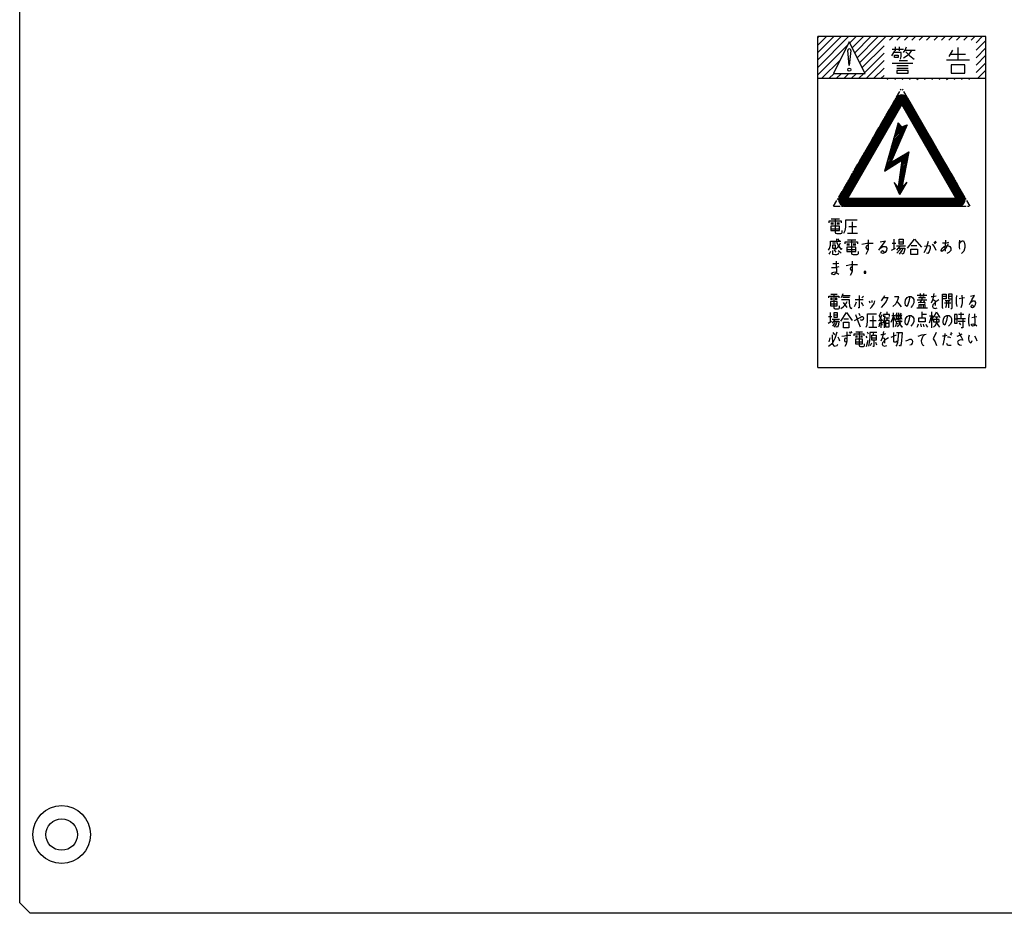
# Model space of a CAD drawing. Extents: x 11381 to 15091, y -39506 to -37778.
# Drawn here: x 13944 to 14131, y -38277 to -38107 of the extents above; entities that cross this region are included whole.
import ezdxf

# ---------------------------------------------------------------- set-up
doc = ezdxf.new("R2010")
doc.units = 0
doc.header["$MEASUREMENT"] = 0
doc.linetypes.add('DOT_CENTER', pattern=[2, 1.25, -0.25, 0.25, -0.25])
doc.layers.get('0').update_dxf_attribs({"linetype": 'CONTINUOUS'})
doc.layers.add('1', color=7, linetype='CONTINUOUS')
doc.layers.add('2', color=7, linetype='CONTINUOUS')
pattern_1 = [(45, (12788.72611, -11064.14994), (-0.1414213562, 0.1414213562), [])]

msp = doc.modelspace()

# ---------------------------------------------------------------- hatches: boundary and pattern name
at = {"linetype": 'CONTINUOUS'}
h = msp.add_hatch(dxfattribs=at)
h.set_pattern_fill('USER', color=4, angle=45, pattern_type=0)
h.set_pattern_definition([(45, (12788.7261, -11064.1499), (-0.70710678, 0.70710678), [])])
h.paths.add_polyline_path([(14095.94, -38110.3), (14095.94, -38118.3), (14127.94, -38118.3), (14127.94, -38110.3)])
edge = h.paths.add_edge_path(flags=16)
edge.add_line((14108.54, -38118.5), (14126.06, -38118.5))
edge.add_line((14126.06, -38118.5), (14126.06, -38111))
edge.add_line((14126.06, -38111), (14108.54, -38111))
edge.add_line((14108.54, -38111), (14108.54, -38118.5))
edge.add_line((14101.93, -38111.28), (14098.94, -38117.3))
edge.add_line((14098.94, -38117.3), (14104.94, -38117.3))
edge.add_line((14104.94, -38117.3), (14101.93, -38111.28))
h = msp.add_hatch(dxfattribs=at)
h.set_pattern_fill('USER', color=2, scale=0.2, angle=45, pattern_type=0)
h.set_pattern_definition(pattern_1)
edge = h.paths.add_edge_path()
edge.add_line((14123.82, -38140.66), (14113.07, -38122.05))
edge.add_arc((14111.94, -38122.7), 1.3, 30, 150)
edge.add_line((14110.82, -38122.05), (14100.07, -38140.66))
edge.add_arc((14101.19, -38141.31), 1.3, 150, -90)
edge.add_line((14101.19, -38142.61), (14122.69, -38142.61))
edge.add_arc((14122.69, -38141.31), 1.3, -90, 30)
h.paths.add_polyline_path([(14111.94, -38123.22), (14101.64, -38141.05), (14122.24, -38141.05)], flags=16)
h = msp.add_hatch(dxfattribs=at)
h.set_pattern_fill('USER', color=2, scale=0.2, angle=45, pattern_type=0)
h.set_pattern_definition(pattern_1)
edge = h.paths.add_edge_path()
edge.add_line((14111.21, -38126.73), (14111.94, -38127.48))
edge.add_line((14111.94, -38127.48), (14112.92, -38127.12))
edge.add_line((14112.92, -38127.12), (14109.87, -38134.27))
edge.add_line((14109.87, -38134.27), (14113.26, -38132.23))
edge.add_line((14113.26, -38132.23), (14111.94, -38139.07))
edge.add_line((14111.94, -38139.07), (14112.89, -38138.01))
edge.add_line((14112.89, -38138.01), (14111.52, -38140.39))
edge.add_line((14110.47, -38138.08), (14111.52, -38140.39))
edge.add_line((14111.26, -38138.97), (14110.47, -38138.08))
edge.add_line((14111.94, -38133.82), (14111.26, -38138.97))
edge.add_line((14108.63, -38135.95), (14111.94, -38133.82))
edge.add_line((14111.21, -38126.73), (14108.63, -38135.95))

# ---------------------------------------------------------------- linework, layer by layer
at = {"layer": '1', "color": 2, "linetype": 'CONTINUOUS'}
for p, q in [((13943.94, -38275.26), (13943.94, -38009.26)), ((13943.94, -38275.26), (13945.94, -38277.26)), ((14277.94, -38277.26), (13945.94, -38277.26))]:
    msp.add_line(p, q, dxfattribs=at)
at = {"layer": '1', "color": 3, "linetype": 'CONTINUOUS'}
for p, q in [((14127.94, -38110.3), (14095.94, -38110.3)), ((14095.94, -38173.3), (14095.94, -38110.3)), ((14127.94, -38173.3), (14127.94, -38110.3)), ((14110.67, -38112.25), (14110.67, -38113.03)), ((14111.4, -38112.25), (14111.4, -38113.03)), ((14112.56, -38112.87), (14112.85, -38112.25)), ((14122.62, -38112.4), (14122.62, -38114.75)), ((14110.52, -38113.03), (14109.94, -38113.97)), ((14110.08, -38112.72), (14112.27, -38112.72)), ((14111.83, -38113.34), (14110.37, -38113.34)), ((14110.52, -38113.81), (14111.25, -38113.81)), ((14110.52, -38114.28), (14110.52, -38113.81)), ((14111.25, -38114.28), (14110.52, -38114.28)), ((14111.25, -38113.81), (14111.25, -38114.28)), ((14111.69, -38114.59), (14111.83, -38114.12)), ((14111.83, -38114.12), (14111.83, -38113.34)), ((14112.27, -38113.34), (14112.56, -38112.87)), ((14113.15, -38113.81), (14112.27, -38114.43)), ((14112.56, -38112.87), (14114.46, -38112.87)), ((14112.71, -38113.18), (14113.44, -38113.97)), ((14113.73, -38113.03), (14113.15, -38113.81)), ((14113.44, -38113.97), (14114.31, -38114.59)), ((14121.6, -38112.87), (14120.87, -38114.12)), ((14121.17, -38113.65), (14121.17, -38113.65)), ((14121.17, -38113.65), (14124.08, -38113.65)), ((14110.08, -38115.37), (14114.02, -38115.37)), ((14113.15, -38115.84), (14110.96, -38115.84)), ((14110.96, -38116.31), (14113.15, -38116.31)), ((14113, -38114.9), (14111.4, -38114.9)), ((14120.44, -38114.75), (14122.62, -38114.75)), ((14121.31, -38115.68), (14121.31, -38117.25)), ((14123.94, -38115.68), (14121.31, -38115.68)), ((14122.62, -38114.75), (14124.81, -38114.75)), ((14123.94, -38117.25), (14123.94, -38115.68)), ((14113.15, -38116.78), (14110.96, -38116.78)), ((14110.96, -38116.78), (14110.96, -38117.25)), ((14110.96, -38117.25), (14113.15, -38117.25)), ((14113.15, -38117.25), (14113.15, -38116.78)), ((14121.31, -38117.25), (14123.94, -38117.25)), ((14127.94, -38118.3), (14095.94, -38118.3)), ((14110.82, -38122.05), (14100.07, -38140.66)), ((14111.94, -38123.22), (14101.64, -38141.05)), ((14122.24, -38141.05), (14111.94, -38123.22)), ((14123.82, -38140.66), (14113.07, -38122.05)), ((14111.21, -38126.73), (14108.63, -38135.95)), ((14112.92, -38127.12), (14109.87, -38134.27)), ((14111.21, -38126.73), (14111.94, -38127.48)), ((14111.94, -38127.48), (14112.92, -38127.12)), ((14109.87, -38134.27), (14113.26, -38132.23)), ((14113.26, -38132.23), (14111.94, -38139.07)), ((14108.63, -38135.95), (14111.94, -38133.82)), ((14111.94, -38133.82), (14111.26, -38138.97)), ((14111.26, -38138.97), (14110.47, -38138.08)), ((14110.47, -38138.08), (14111.52, -38140.39)), ((14112.89, -38138.01), (14111.52, -38140.39)), ((14111.94, -38139.07), (14112.89, -38138.01)), ((14101.64, -38141.05), (14122.24, -38141.05)), ((14101.19, -38142.61), (14122.69, -38142.61)), ((14098.07, -38145.75), (14098.07, -38145.38)), ((14098.07, -38145.38), (14100.4, -38145.38)), ((14098.4, -38145.75), (14098.9, -38145.75)), ((14098.9, -38146.03), (14098.4, -38146.03)), ((14098.49, -38145), (14099.24, -38145)), ((14099.24, -38145), (14099.24, -38146.22)), ((14099.24, -38145), (14100.07, -38145)), ((14099.57, -38145.75), (14100.07, -38145.75)), ((14100.07, -38146.03), (14099.57, -38146.03)), ((14100.4, -38145.38), (14100.4, -38145.75)), ((14101.24, -38146.6), (14101.24, -38145.19)), ((14101.24, -38145.19), (14103.4, -38145.19)), ((14102.49, -38145.57), (14102.49, -38147.72)), ((14098.4, -38146.41), (14098.4, -38146.88)), ((14099.24, -38146.41), (14098.4, -38146.41)), ((14098.4, -38146.88), (14100.07, -38146.88)), ((14098.4, -38146.88), (14098.4, -38147.25)), ((14098.4, -38147.25), (14100.07, -38147.25)), ((14100.07, -38146.41), (14099.24, -38146.41)), ((14099.24, -38146.41), (14099.24, -38147.53)), ((14099.24, -38147.53), (14099.32, -38147.72)), ((14099.32, -38147.72), (14099.57, -38147.82)), ((14099.57, -38147.82), (14100.32, -38147.82)), ((14100.07, -38146.88), (14100.07, -38146.41)), ((14100.07, -38147.25), (14100.07, -38146.88)), ((14100.32, -38147.82), (14100.49, -38147.72)), ((14100.49, -38147.72), (14100.57, -38147.63)), ((14100.57, -38147.63), (14100.57, -38147.25)), ((14100.9, -38147.72), (14101.15, -38147.25)), ((14101.15, -38147.25), (14101.24, -38146.6)), ((14101.57, -38147.72), (14102.49, -38147.72)), ((14103.32, -38146.5), (14101.82, -38146.5)), ((14102.49, -38147.72), (14103.49, -38147.72)), ((14098.16, -38150.68), (14098.32, -38150.02)), ((14098.32, -38150.02), (14098.32, -38149.27)), ((14098.32, -38149.27), (14100.32, -38149.27)), ((14099.32, -38149.65), (14098.74, -38149.65)), ((14099.32, -38150.02), (14098.74, -38150.02)), ((14098.74, -38150.02), (14098.74, -38150.58)), ((14099.32, -38150.58), (14099.32, -38150.02)), ((14099.49, -38148.8), (14099.57, -38149.55)), ((14099.57, -38149.55), (14099.91, -38150.3)), ((14099.99, -38150.02), (14099.66, -38150.49)), ((14100.07, -38149.18), (14099.74, -38148.8)), ((14100.16, -38149.65), (14099.99, -38150.02)), ((14101.16, -38149.74), (14101.16, -38149.36)), ((14101.16, -38149.36), (14103.49, -38149.36)), ((14101.49, -38149.74), (14101.99, -38149.74)), ((14101.99, -38150.02), (14101.49, -38150.02)), ((14101.57, -38148.99), (14102.32, -38148.99)), ((14102.32, -38148.99), (14102.32, -38150.21)), ((14102.32, -38148.99), (14103.16, -38148.99)), ((14102.66, -38149.74), (14103.16, -38149.74)), ((14103.16, -38150.02), (14102.66, -38150.02)), ((14103.49, -38149.36), (14103.49, -38149.74)), ((14104.32, -38149.83), (14105.24, -38149.65)), ((14105.24, -38149.65), (14106.49, -38149.65)), ((14105.57, -38150.68), (14105.57, -38148.99)), ((14108.82, -38149.27), (14107.82, -38149.46)), ((14108.16, -38150.11), (14108.82, -38149.27)), ((14110.07, -38149.65), (14110.82, -38149.65)), ((14110.49, -38150.68), (14110.49, -38148.9)), ((14111.41, -38148.9), (14112.16, -38148.9)), ((14111.41, -38149.36), (14111.41, -38148.9)), ((14111.41, -38149.36), (14112.16, -38149.36)), ((14111.41, -38149.83), (14111.41, -38149.36)), ((14112.16, -38149.83), (14111.41, -38149.83)), ((14112.16, -38148.9), (14112.16, -38149.36)), ((14112.16, -38149.36), (14112.16, -38149.83)), ((14112.99, -38150.58), (14114.32, -38148.9)), ((14114.32, -38148.9), (14115.66, -38150.4)), ((14116.66, -38150.58), (14116.99, -38149.27)), ((14117.74, -38149.83), (14118.07, -38150.3)), ((14118.32, -38149.74), (14118.07, -38149.46)), ((14118.24, -38149.27), (14118.49, -38149.55)), ((14119.66, -38149.55), (14120.41, -38149.55)), ((14120.16, -38150.58), (14120.32, -38149.08)), ((14120.74, -38149.74), (14120.32, -38150.68)), ((14120.41, -38149.55), (14120.91, -38149.46)), ((14122.91, -38149.65), (14122.99, -38149.08)), ((14122.91, -38149.83), (14123.07, -38149.46)), ((14122.91, -38149.83), (14122.91, -38149.65)), ((14122.91, -38150.4), (14122.91, -38149.83)), ((14123.07, -38149.46), (14123.41, -38149.18)), ((14123.41, -38149.18), (14123.66, -38149.18)), ((14123.66, -38149.18), (14123.82, -38149.46)), ((14123.82, -38149.46), (14123.91, -38150.02)), ((14123.91, -38150.02), (14123.91, -38150.49)), ((14097.99, -38150.96), (14098.16, -38150.68)), ((14098.07, -38151.71), (14098.24, -38151.52)), ((14098.24, -38151.52), (14098.41, -38151.15)), ((14098.74, -38150.58), (14099.32, -38150.58)), ((14098.74, -38151.05), (14098.74, -38151.71)), ((14098.74, -38151.71), (14099.16, -38151.8)), ((14099.41, -38151.33), (14099.07, -38150.86)), ((14099.16, -38151.8), (14099.57, -38151.8)), ((14099.66, -38150.49), (14099.32, -38150.86)), ((14099.57, -38151.8), (14099.82, -38151.71)), ((14099.82, -38151.05), (14100.07, -38151.24)), ((14099.82, -38151.71), (14099.91, -38151.43)), ((14099.91, -38150.3), (14100.41, -38150.86)), ((14100.07, -38151.24), (14100.41, -38151.52)), ((14100.41, -38150.86), (14100.57, -38150.68)), ((14101.49, -38150.4), (14101.49, -38150.86)), ((14102.32, -38150.4), (14101.49, -38150.4)), ((14101.49, -38150.86), (14103.16, -38150.86)), ((14101.49, -38150.86), (14101.49, -38151.24)), ((14101.49, -38151.24), (14103.16, -38151.24)), ((14103.16, -38150.4), (14102.32, -38150.4)), ((14102.32, -38150.4), (14102.32, -38151.52)), ((14102.32, -38151.52), (14102.41, -38151.71)), ((14102.41, -38151.71), (14102.66, -38151.8)), ((14102.66, -38151.8), (14103.41, -38151.8)), ((14103.16, -38150.86), (14103.16, -38150.4)), ((14103.16, -38151.24), (14103.16, -38150.86)), ((14103.41, -38151.8), (14103.57, -38151.71)), ((14103.57, -38151.71), (14103.66, -38151.61)), ((14103.66, -38151.61), (14103.66, -38151.24)), ((14105.16, -38150.21), (14105.07, -38150.49)), ((14105.07, -38150.49), (14105.32, -38150.86)), ((14105.41, -38150.11), (14105.16, -38150.21)), ((14105.16, -38151.71), (14105.41, -38151.24)), ((14105.32, -38150.86), (14105.57, -38150.68)), ((14105.57, -38150.3), (14105.41, -38150.11)), ((14105.41, -38151.24), (14105.57, -38150.86)), ((14105.57, -38150.86), (14105.57, -38150.3)), ((14107.57, -38150.96), (14108.16, -38150.11)), ((14107.82, -38150.58), (14108.32, -38150.3)), ((14107.99, -38151.33), (14108.07, -38151.15)), ((14108.07, -38151.52), (14107.99, -38151.33)), ((14108.07, -38151.15), (14108.24, -38151.05)), ((14108.32, -38151.61), (14108.07, -38151.52)), ((14108.24, -38151.05), (14108.49, -38151.24)), ((14108.32, -38150.3), (14108.82, -38150.3)), ((14108.74, -38151.43), (14108.32, -38151.61)), ((14108.49, -38151.24), (14108.49, -38151.52)), ((14108.99, -38151.05), (14108.74, -38151.43)), ((14108.82, -38150.3), (14109.07, -38150.58)), ((14109.07, -38150.58), (14108.99, -38151.05)), ((14109.99, -38150.96), (14110.74, -38150.58)), ((14111.57, -38150.21), (14110.91, -38150.21)), ((14111.24, -38150.58), (14110.91, -38150.96)), ((14111.49, -38150.96), (14110.99, -38151.52)), ((14111.57, -38150.21), (14111.24, -38150.58)), ((14111.24, -38150.58), (14111.74, -38150.58)), ((14111.91, -38151.05), (14111.41, -38151.71)), ((14111.74, -38150.58), (14111.49, -38150.96)), ((14112.66, -38150.21), (14111.57, -38150.21)), ((14111.74, -38150.58), (14112.16, -38150.58)), ((14112.16, -38150.58), (14111.91, -38151.05)), ((14112.16, -38151.71), (14111.91, -38151.61)), ((14112.16, -38150.58), (14112.49, -38150.58)), ((14112.32, -38151.43), (14112.16, -38151.71)), ((14112.49, -38150.77), (14112.32, -38151.43)), ((14112.49, -38150.58), (14112.49, -38150.77)), ((14113.66, -38151.8), (14113.66, -38150.77)), ((14113.66, -38150.77), (14114.91, -38150.77)), ((14114.91, -38151.8), (14113.66, -38151.8)), ((14113.74, -38150.11), (14114.82, -38150.11)), ((14114.91, -38150.77), (14114.91, -38151.8)), ((14116.16, -38151.43), (14116.66, -38150.58)), ((14116.24, -38150.21), (14117.07, -38150.11)), ((14116.91, -38151.61), (14116.66, -38151.52)), ((14117.16, -38151.24), (14116.91, -38151.61)), ((14117.07, -38150.11), (14117.32, -38150.21)), ((14117.32, -38150.68), (14117.16, -38151.24)), ((14117.32, -38150.21), (14117.32, -38150.68)), ((14118.07, -38150.3), (14118.41, -38150.96)), ((14119.41, -38151.05), (14119.57, -38150.68)), ((14119.57, -38151.24), (14119.41, -38151.05)), ((14119.57, -38150.68), (14119.99, -38150.3)), ((14120.32, -38150.68), (14119.57, -38151.24)), ((14119.99, -38150.3), (14120.66, -38150.11)), ((14120.24, -38151.15), (14120.16, -38150.58)), ((14120.91, -38151.43), (14120.49, -38151.61)), ((14120.66, -38150.11), (14121.07, -38150.3)), ((14121.24, -38151.05), (14120.91, -38151.43)), ((14121.07, -38150.3), (14121.24, -38150.58)), ((14121.24, -38150.58), (14121.24, -38151.05)), ((14122.99, -38150.77), (14122.91, -38150.4)), ((14123.74, -38151.15), (14123.32, -38151.61)), ((14123.91, -38150.49), (14123.74, -38151.15)), ((14099.32, -38153.6), (14098.82, -38153.6)), ((14099.91, -38153.51), (14099.32, -38153.6)), ((14099.41, -38153.04), (14099.41, -38153.79)), ((14099.41, -38153.79), (14099.49, -38155.1)), ((14101.32, -38153.88), (14102.24, -38153.7)), ((14102.24, -38153.7), (14103.49, -38153.7)), ((14102.57, -38154.73), (14102.57, -38153.04)), ((14098.57, -38154.26), (14099.32, -38154.26)), ((14098.57, -38155.38), (14098.74, -38155.2)), ((14098.66, -38155.57), (14098.57, -38155.38)), ((14098.99, -38155.66), (14098.66, -38155.57)), ((14098.74, -38155.2), (14099.16, -38155.1)), ((14099.32, -38155.48), (14098.99, -38155.66)), ((14099.16, -38155.1), (14099.57, -38155.29)), ((14099.32, -38154.26), (14099.99, -38154.07)), ((14099.49, -38155.1), (14099.32, -38155.48)), ((14099.57, -38155.29), (14099.91, -38155.57)), ((14102.16, -38154.26), (14102.07, -38154.54)), ((14102.07, -38154.54), (14102.32, -38154.91)), ((14102.41, -38154.16), (14102.16, -38154.26)), ((14102.16, -38155.76), (14102.41, -38155.29)), ((14102.32, -38154.91), (14102.57, -38154.73)), ((14102.57, -38154.35), (14102.41, -38154.16)), ((14102.41, -38155.29), (14102.57, -38154.91)), ((14102.57, -38154.91), (14102.57, -38154.35)), ((14105.07, -38155.01), (14104.74, -38155.01)), ((14104.74, -38155.01), (14104.74, -38155.38)), ((14104.74, -38155.38), (14105.07, -38155.38)), ((14105.07, -38155.38), (14105.07, -38155.01)), ((14098.39, -38159.33), (14098.99, -38159.33)), ((14098.99, -38159.33), (14098.99, -38160.55)), ((14098.99, -38159.33), (14099.65, -38159.33)), ((14100.45, -38159.99), (14100.79, -38159.24)), ((14115.45, -38159.24), (14115.45, -38159.8)), ((14116.12, -38159.8), (14116.12, -38159.24)), ((14117.92, -38160.27), (14118.12, -38159.24)), ((14119.65, -38159.33), (14120.39, -38159.33)), ((14119.65, -38159.8), (14119.65, -38159.33)), ((14120.39, -38159.33), (14120.39, -38159.8)), ((14121.52, -38159.33), (14120.85, -38159.33)), ((14120.85, -38159.33), (14120.85, -38159.8)), ((14121.52, -38159.8), (14121.52, -38159.33)), ((14098.05, -38160.08), (14098.05, -38159.7)), ((14098.05, -38159.7), (14099.92, -38159.7)), ((14098.32, -38160.08), (14098.72, -38160.08)), ((14098.72, -38160.36), (14098.32, -38160.36)), ((14098.32, -38160.74), (14098.32, -38161.2)), ((14098.99, -38160.74), (14098.32, -38160.74)), ((14098.32, -38161.2), (14099.65, -38161.2)), ((14098.32, -38161.2), (14098.32, -38161.58)), ((14099.65, -38160.74), (14098.99, -38160.74)), ((14098.99, -38160.74), (14098.99, -38161.86)), ((14099.25, -38160.08), (14099.65, -38160.08)), ((14099.65, -38160.36), (14099.25, -38160.36)), ((14099.65, -38161.2), (14099.65, -38160.74)), ((14099.65, -38161.58), (14099.65, -38161.2)), ((14099.92, -38159.7), (14099.92, -38160.08)), ((14100.45, -38160.36), (14101.92, -38160.36)), ((14100.65, -38159.61), (14102.12, -38159.61)), ((14101.99, -38159.99), (14100.72, -38159.99)), ((14100.79, -38161.77), (14101.25, -38161.2)), ((14101.52, -38161.86), (14100.85, -38160.92)), ((14101.25, -38161.2), (14101.52, -38160.74)), ((14101.92, -38160.36), (14101.92, -38160.92)), ((14101.92, -38160.92), (14101.99, -38161.58)), ((14102.92, -38161.67), (14103.12, -38161.3)), ((14103.05, -38160.36), (14104.59, -38160.36)), ((14103.12, -38161.3), (14103.32, -38160.83)), ((14103.79, -38159.61), (14103.79, -38161.95)), ((14104.19, -38160.92), (14104.45, -38161.3)), ((14104.52, -38160.08), (14104.39, -38159.89)), ((14104.45, -38161.3), (14104.59, -38161.58)), ((14104.65, -38159.89), (14104.52, -38159.7)), ((14105.72, -38160.64), (14105.85, -38161.02)), ((14106.19, -38160.55), (14106.25, -38160.92)), ((14106.25, -38161.77), (14106.65, -38161.11)), ((14106.65, -38161.11), (14106.79, -38160.64)), ((14108.05, -38160.64), (14108.45, -38160.08)), ((14108.45, -38160.08), (14108.72, -38159.61)), ((14108.92, -38160.74), (14108.45, -38161.39)), ((14108.52, -38159.99), (14109.25, -38159.99)), ((14109.25, -38159.99), (14108.92, -38160.74)), ((14110.25, -38161.67), (14110.79, -38161.2)), ((14111.39, -38159.89), (14110.52, -38159.89)), ((14110.79, -38161.2), (14111.19, -38160.45)), ((14111.05, -38160.83), (14111.39, -38161.2)), ((14111.19, -38160.45), (14111.39, -38159.89)), ((14111.39, -38161.2), (14111.79, -38161.77)), ((14112.59, -38161.02), (14112.65, -38160.45)), ((14112.65, -38161.49), (14112.59, -38161.02)), ((14112.65, -38160.45), (14112.92, -38159.99)), ((14112.92, -38159.99), (14113.32, -38159.8)), ((14113.25, -38160.74), (14112.92, -38161.67)), ((14113.45, -38159.8), (14113.25, -38160.74)), ((14113.32, -38159.8), (14113.45, -38159.8)), ((14113.45, -38159.8), (14113.72, -38159.8)), ((14113.72, -38159.8), (14113.99, -38159.99)), ((14113.99, -38159.99), (14114.19, -38160.36)), ((14114.19, -38161.02), (14113.99, -38161.49)), ((14114.19, -38160.36), (14114.19, -38161.02)), ((14114.85, -38159.52), (14116.72, -38159.52)), ((14114.85, -38160.45), (14115.79, -38160.45)), ((14116.32, -38160.92), (14115.05, -38161.02)), ((14116.45, -38160.08), (14115.12, -38160.08)), ((14115.39, -38161.02), (14115.79, -38160.45)), ((14115.79, -38160.45), (14115.79, -38159.8)), ((14115.79, -38160.45), (14116.72, -38160.45)), ((14116.32, -38160.92), (14116.12, -38160.64)), ((14116.45, -38161.11), (14116.32, -38160.92)), ((14117.92, -38159.89), (14117.52, -38159.89)), ((14117.59, -38161.02), (14117.92, -38160.27)), ((14117.79, -38160.55), (14117.99, -38160.45)), ((14118.39, -38160.83), (14117.85, -38161.39)), ((14118.45, -38159.7), (14117.92, -38159.89)), ((14117.99, -38160.45), (14118.19, -38160.55)), ((14118.19, -38160.55), (14118.25, -38160.92)), ((14118.25, -38160.92), (14118.25, -38161.49)), ((14118.99, -38160.45), (14118.39, -38160.83)), ((14119.72, -38159.8), (14119.65, -38159.8)), ((14119.65, -38160.27), (14119.65, -38159.8)), ((14119.65, -38161.95), (14119.65, -38160.27)), ((14119.72, -38160.27), (14119.65, -38160.27)), ((14120.39, -38159.8), (14119.72, -38159.8)), ((14120.39, -38160.27), (14119.72, -38160.27)), ((14120.05, -38161.02), (14120.45, -38161.02)), ((14120.19, -38160.55), (14120.45, -38160.55)), ((14120.39, -38159.8), (14120.39, -38160.27)), ((14120.45, -38161.02), (14120.39, -38161.58)), ((14120.45, -38160.55), (14120.45, -38161.02)), ((14120.45, -38160.55), (14120.85, -38160.55)), ((14120.45, -38161.02), (14121.19, -38161.02)), ((14121.52, -38159.8), (14120.85, -38159.8)), ((14120.85, -38159.8), (14120.85, -38160.27)), ((14120.85, -38160.27), (14121.52, -38160.27)), ((14120.85, -38160.55), (14120.85, -38161.95)), ((14120.85, -38160.55), (14121.12, -38160.55)), ((14121.19, -38161.02), (14121.25, -38161.02)), ((14121.52, -38160.27), (14121.52, -38159.8)), ((14121.52, -38161.95), (14121.52, -38160.27)), ((14122.32, -38160.17), (14122.39, -38159.61)), ((14122.32, -38161.11), (14122.32, -38160.17)), ((14122.45, -38161.67), (14122.32, -38161.11)), ((14122.85, -38160.17), (14123.45, -38160.08)), ((14123.39, -38159.52), (14123.45, -38160.27)), ((14123.45, -38160.92), (14123.39, -38161.39)), ((14123.45, -38160.08), (14123.85, -38159.99)), ((14123.45, -38160.27), (14123.45, -38160.92)), ((14124.79, -38161.3), (14125.25, -38160.45)), ((14125.79, -38159.61), (14124.99, -38159.8)), ((14124.99, -38160.92), (14125.39, -38160.64)), ((14125.25, -38160.45), (14125.79, -38159.61)), ((14125.39, -38160.64), (14125.79, -38160.64)), ((14125.79, -38160.64), (14125.99, -38160.92)), ((14125.99, -38160.92), (14125.92, -38161.39)), ((14098.32, -38161.58), (14099.65, -38161.58)), ((14098.32, -38164.62), (14098.32, -38162.84)), ((14098.99, -38161.86), (14099.05, -38162.05)), ((14099.05, -38162.05), (14099.25, -38162.14)), ((14099.05, -38162.84), (14099.65, -38162.84)), ((14099.05, -38163.3), (14099.05, -38162.84)), ((14099.25, -38162.14), (14099.85, -38162.14)), ((14099.65, -38162.84), (14099.65, -38163.3)), ((14099.85, -38162.14), (14099.99, -38162.05)), ((14099.99, -38162.05), (14100.05, -38161.95)), ((14100.05, -38161.95), (14100.05, -38161.58)), ((14100.32, -38162.05), (14100.79, -38161.77)), ((14100.32, -38164.52), (14101.39, -38162.84)), ((14101.39, -38162.84), (14102.45, -38164.34)), ((14101.99, -38161.58), (14102.12, -38161.86)), ((14102.12, -38161.86), (14102.32, -38162.05)), ((14102.32, -38162.05), (14102.39, -38161.86)), ((14103.12, -38163.21), (14103.59, -38164.62)), ((14103.79, -38161.95), (14103.59, -38161.95)), ((14103.99, -38163.49), (14103.79, -38163.02)), ((14105.39, -38164.52), (14105.39, -38163.12)), ((14105.39, -38163.12), (14107.12, -38163.12)), ((14105.92, -38162.05), (14106.25, -38161.77)), ((14107.65, -38163.49), (14107.99, -38162.74)), ((14107.65, -38164.43), (14108.19, -38163.21)), ((14108.45, -38161.39), (14107.99, -38161.86)), ((14108.45, -38163.21), (14108.45, -38163.68)), ((14109.05, -38163.21), (14108.45, -38163.21)), ((14109.05, -38162.74), (14109.05, -38163.21)), ((14109.59, -38163.21), (14109.05, -38163.21)), ((14109.59, -38163.59), (14109.59, -38163.21)), ((14110.32, -38163.59), (14110.32, -38162.93)), ((14110.99, -38162.93), (14110.79, -38163.4)), ((14111.32, -38162.93), (14111.32, -38163.77)), ((14111.59, -38163.4), (14111.79, -38162.93)), ((14111.59, -38164.05), (14111.92, -38163.21)), ((14112.92, -38161.67), (14112.65, -38161.49)), ((14113.99, -38161.49), (14113.65, -38161.86)), ((14114.79, -38161.95), (14115.19, -38161.95)), ((14115.19, -38161.39), (14115.19, -38161.95)), ((14115.99, -38161.39), (14115.19, -38161.39)), ((14115.19, -38161.95), (14115.59, -38161.95)), ((14115.59, -38161.95), (14115.59, -38161.39)), ((14115.59, -38161.95), (14115.99, -38161.95)), ((14115.79, -38163.21), (14115.79, -38162.74)), ((14115.79, -38163.87), (14115.79, -38163.21)), ((14116.65, -38163.21), (14115.79, -38163.21)), ((14116.39, -38161.39), (14115.99, -38161.39)), ((14115.99, -38161.39), (14115.99, -38161.95)), ((14115.99, -38161.95), (14116.79, -38161.95)), ((14116.39, -38161.95), (14116.39, -38161.39)), ((14117.59, -38162.74), (14117.59, -38163.49)), ((14117.85, -38161.39), (14117.79, -38161.67)), ((14117.79, -38161.67), (14117.92, -38161.95)), ((14117.92, -38161.95), (14118.25, -38162.05)), ((14118.25, -38162.05), (14118.65, -38161.95)), ((14118.25, -38163.3), (14118.52, -38162.74)), ((14118.52, -38162.74), (14118.72, -38163.12)), ((14118.72, -38163.12), (14119.05, -38163.59)), ((14119.65, -38161.95), (14119.65, -38162.05)), ((14120.39, -38161.58), (14120.25, -38161.95)), ((14121.25, -38162.05), (14121.45, -38162.05)), ((14121.45, -38162.05), (14121.52, -38161.95)), ((14122.45, -38163.21), (14121.99, -38163.21)), ((14121.99, -38163.21), (14121.99, -38164.05)), ((14122.45, -38164.05), (14122.45, -38163.21)), ((14123.72, -38163.21), (14122.72, -38163.21)), ((14123.39, -38161.39), (14123.19, -38161.95)), ((14123.19, -38162.84), (14123.19, -38163.96)), ((14124.72, -38163.96), (14124.85, -38163.12)), ((14125.12, -38161.67), (14125.19, -38161.49)), ((14125.19, -38161.86), (14125.12, -38161.67)), ((14125.19, -38161.49), (14125.32, -38161.39)), ((14125.39, -38161.95), (14125.19, -38161.86)), ((14125.32, -38161.39), (14125.52, -38161.58)), ((14125.72, -38161.77), (14125.39, -38161.95)), ((14125.52, -38161.58), (14125.52, -38161.86)), ((14125.92, -38161.39), (14125.72, -38161.77)), ((14125.79, -38163.12), (14125.85, -38164.8)), ((14097.92, -38164.9), (14098.52, -38164.52)), ((14097.99, -38163.59), (14098.59, -38163.59)), ((14099.19, -38164.15), (14098.65, -38164.15)), ((14098.92, -38164.52), (14098.65, -38164.9)), ((14099.12, -38164.9), (14098.72, -38165.46)), ((14099.19, -38164.15), (14098.92, -38164.52)), ((14098.92, -38164.52), (14099.32, -38164.52)), ((14099.05, -38163.3), (14099.65, -38163.3)), ((14099.05, -38163.77), (14099.05, -38163.3)), ((14099.65, -38163.77), (14099.05, -38163.77)), ((14099.45, -38164.99), (14099.05, -38165.65)), ((14099.32, -38164.52), (14099.12, -38164.9)), ((14100.05, -38164.15), (14099.19, -38164.15)), ((14099.32, -38164.52), (14099.65, -38164.52)), ((14099.65, -38164.52), (14099.45, -38164.99)), ((14099.65, -38163.3), (14099.65, -38163.77)), ((14099.65, -38164.52), (14099.92, -38164.52)), ((14099.92, -38164.71), (14099.79, -38165.37)), ((14099.92, -38164.52), (14099.92, -38164.71)), ((14100.85, -38165.74), (14100.85, -38164.71)), ((14100.85, -38164.71), (14101.85, -38164.71)), ((14100.92, -38164.05), (14101.79, -38164.05)), ((14101.85, -38164.71), (14101.85, -38165.74)), ((14102.92, -38164.34), (14103.99, -38163.77)), ((14103.59, -38164.62), (14103.99, -38165.55)), ((14103.99, -38163.77), (14104.25, -38163.59)), ((14104.32, -38164.34), (14104.05, -38164.24)), ((14104.25, -38163.59), (14104.52, -38163.59)), ((14104.59, -38164.15), (14104.32, -38164.34)), ((14104.52, -38163.59), (14104.65, -38163.87)), ((14104.65, -38163.87), (14104.59, -38164.15)), ((14105.32, -38165.18), (14105.39, -38164.52)), ((14107.05, -38164.43), (14105.85, -38164.43)), ((14106.39, -38163.49), (14106.39, -38165.65)), ((14108.19, -38164.34), (14107.52, -38164.43)), ((14107.85, -38163.87), (14107.59, -38163.4)), ((14107.65, -38165.27), (14107.72, -38164.8)), ((14107.92, -38164.43), (14107.92, -38165.74)), ((14108.25, -38164.52), (14108.05, -38164.05)), ((14108.19, -38165.27), (14108.12, -38164.71)), ((14108.52, -38164.34), (14108.32, -38164.9)), ((14108.59, -38164.05), (14108.52, -38164.34)), ((14108.72, -38163.49), (14108.59, -38164.05)), ((14108.59, -38164.05), (14108.59, -38165.74)), ((14108.85, -38163.87), (14109.19, -38163.87)), ((14108.85, -38164.34), (14108.85, -38164.9)), ((14109.05, -38164.34), (14108.85, -38164.34)), ((14108.85, -38164.9), (14109.52, -38164.9)), ((14108.85, -38164.9), (14108.85, -38165.55)), ((14109.05, -38164.34), (14109.19, -38163.87)), ((14109.52, -38164.34), (14109.05, -38164.34)), ((14109.19, -38163.87), (14109.59, -38163.87)), ((14109.52, -38164.9), (14109.52, -38164.34)), ((14109.52, -38165.55), (14109.52, -38164.9)), ((14109.92, -38164.71), (14110.32, -38163.59)), ((14110.59, -38163.49), (14110.05, -38163.49)), ((14110.32, -38165.65), (14110.32, -38163.59)), ((14110.32, -38163.59), (14110.65, -38164.34)), ((14110.72, -38163.3), (14110.92, -38163.77)), ((14110.72, -38164.15), (14111.12, -38164.05)), ((14110.72, -38164.52), (14110.92, -38164.52)), ((14111.12, -38163.3), (14110.79, -38164.15)), ((14110.85, -38164.9), (14110.79, -38165.27)), ((14110.92, -38164.52), (14110.85, -38164.9)), ((14110.92, -38164.52), (14111.99, -38164.52)), ((14111.05, -38163.87), (14111.12, -38164.05)), ((14111.05, -38164.9), (14111.19, -38165.09)), ((14111.12, -38164.05), (14111.19, -38164.24)), ((14111.32, -38163.77), (14111.45, -38164.8)), ((14111.39, -38165.27), (14111.59, -38164.99)), ((14111.45, -38164.8), (14111.65, -38165.27)), ((14111.72, -38163.68), (14111.52, -38163.3)), ((14111.85, -38163.96), (14111.52, -38164.05)), ((14111.59, -38164.99), (14111.72, -38164.71)), ((14111.72, -38164.34), (14111.65, -38164.24)), ((14111.99, -38164.15), (14111.79, -38163.77)), ((14112.59, -38164.62), (14112.65, -38164.05)), ((14112.65, -38165.09), (14112.59, -38164.62)), ((14112.65, -38164.05), (14112.92, -38163.59)), ((14112.92, -38165.27), (14112.65, -38165.09)), ((14112.92, -38163.59), (14113.32, -38163.4)), ((14113.25, -38164.34), (14112.92, -38165.27)), ((14113.45, -38163.4), (14113.25, -38164.34)), ((14113.32, -38163.4), (14113.45, -38163.4)), ((14113.45, -38163.4), (14113.72, -38163.4)), ((14113.99, -38165.09), (14113.65, -38165.46)), ((14113.72, -38163.4), (14113.99, -38163.59)), ((14113.99, -38163.59), (14114.19, -38163.96)), ((14114.19, -38164.62), (14113.99, -38165.09)), ((14114.19, -38163.96), (14114.19, -38164.62)), ((14114.99, -38165.37), (14115.12, -38164.99)), ((14115.19, -38164.62), (14115.19, -38163.87)), ((14115.19, -38163.87), (14115.79, -38163.87)), ((14116.39, -38164.62), (14115.19, -38164.62)), ((14115.52, -38164.99), (14115.59, -38165.55)), ((14115.79, -38163.87), (14116.39, -38163.87)), ((14115.99, -38165.09), (14116.12, -38165.55)), ((14116.39, -38163.87), (14116.39, -38164.62)), ((14116.52, -38165.09), (14116.65, -38165.37)), ((14117.59, -38163.49), (14117.12, -38164.9)), ((14117.19, -38163.49), (14117.59, -38163.49)), ((14117.59, -38163.49), (14117.92, -38164.34)), ((14117.59, -38163.49), (14117.59, -38165.74)), ((14117.59, -38163.49), (14117.85, -38163.49)), ((14117.92, -38163.77), (14118.25, -38163.3)), ((14117.99, -38164.15), (14117.99, -38164.62)), ((14119.05, -38164.15), (14117.99, -38164.15)), ((14117.99, -38164.62), (14119.05, -38164.62)), ((14118.19, -38163.68), (14118.52, -38163.68)), ((14118.52, -38164.71), (14118.32, -38165.18)), ((14118.52, -38163.68), (14118.52, -38164.71)), ((14118.52, -38163.68), (14118.85, -38163.68)), ((14118.52, -38164.8), (14118.92, -38165.37)), ((14119.05, -38163.59), (14119.25, -38163.77)), ((14119.05, -38164.62), (14119.05, -38164.15)), ((14119.79, -38164.62), (14119.85, -38164.05)), ((14119.85, -38165.09), (14119.79, -38164.62)), ((14119.85, -38164.05), (14120.12, -38163.59)), ((14120.12, -38165.27), (14119.85, -38165.09)), ((14120.12, -38163.59), (14120.52, -38163.4)), ((14120.45, -38164.34), (14120.12, -38165.27)), ((14120.65, -38163.4), (14120.45, -38164.34)), ((14120.52, -38163.4), (14120.65, -38163.4)), ((14120.65, -38163.4), (14120.92, -38163.4)), ((14121.19, -38165.09), (14120.85, -38165.46)), ((14120.92, -38163.4), (14121.19, -38163.59)), ((14121.19, -38163.59), (14121.39, -38163.96)), ((14121.39, -38164.62), (14121.19, -38165.09)), ((14121.39, -38163.96), (14121.39, -38164.62)), ((14121.99, -38164.05), (14122.45, -38164.05)), ((14121.99, -38164.05), (14121.99, -38164.9)), ((14121.99, -38164.9), (14122.45, -38164.9)), ((14122.45, -38164.9), (14122.45, -38164.05)), ((14122.59, -38163.96), (14123.19, -38163.96)), ((14122.65, -38164.52), (14123.99, -38164.52)), ((14122.85, -38164.8), (14123.12, -38165.18)), ((14123.19, -38163.96), (14123.52, -38163.96)), ((14123.52, -38163.96), (14123.52, -38165.74)), ((14123.52, -38163.96), (14124.05, -38163.96)), ((14124.72, -38164.8), (14124.72, -38163.96)), ((14124.79, -38165.46), (14124.72, -38164.8)), ((14125.19, -38165.09), (14125.52, -38164.99)), ((14125.19, -38165.27), (14125.19, -38165.09)), ((14125.25, -38163.77), (14125.85, -38163.68)), ((14125.52, -38164.99), (14125.85, -38165.09)), ((14125.85, -38164.8), (14125.79, -38165.18)), ((14125.85, -38163.68), (14126.19, -38163.59)), ((14125.85, -38165.09), (14126.19, -38165.37)), ((14099.19, -38167.09), (14098.85, -38166.62)), ((14099.25, -38167.75), (14099.59, -38166.53)), ((14099.65, -38165.65), (14099.45, -38165.55)), ((14099.79, -38165.37), (14099.65, -38165.65)), ((14101.85, -38165.74), (14100.85, -38165.74)), ((14101.45, -38166.53), (14101.45, -38168.31)), ((14102.19, -38166.81), (14101.99, -38166.53)), ((14102.19, -38166.44), (14102.39, -38166.72)), ((14102.85, -38167.28), (14102.85, -38166.9)), ((14102.85, -38166.9), (14104.72, -38166.9)), ((14103.19, -38166.53), (14103.79, -38166.53)), ((14103.79, -38166.53), (14103.79, -38167.75)), ((14103.79, -38166.53), (14104.45, -38166.53)), ((14104.72, -38166.9), (14104.72, -38167.28)), ((14105.12, -38165.65), (14105.32, -38165.18)), ((14105.32, -38166.53), (14105.52, -38166.9)), ((14105.65, -38165.65), (14106.39, -38165.65)), ((14105.85, -38166.62), (14105.85, -38167.37)), ((14106.59, -38166.62), (14105.85, -38166.62)), ((14106.39, -38165.65), (14107.19, -38165.65)), ((14106.45, -38167.19), (14106.59, -38166.62)), ((14107.19, -38166.62), (14106.59, -38166.62)), ((14107.59, -38165.55), (14107.65, -38165.27)), ((14108.32, -38167.47), (14108.52, -38166.44)), ((14108.85, -38166.9), (14108.32, -38167.09)), ((14108.85, -38165.55), (14109.52, -38165.55)), ((14110.39, -38168.4), (14110.39, -38166.62)), ((14110.79, -38165.27), (14110.65, -38165.55)), ((14110.92, -38166.62), (14111.32, -38166.62)), ((14111.12, -38165.55), (14111.39, -38165.27)), ((14111.32, -38166.62), (14111.25, -38167.37)), ((14111.32, -38166.62), (14111.99, -38166.62)), ((14111.65, -38165.27), (14111.92, -38165.65)), ((14111.92, -38165.65), (14112.05, -38165.46)), ((14111.99, -38166.62), (14111.92, -38167.47)), ((14114.85, -38165.65), (14114.99, -38165.37)), ((14116.65, -38165.37), (14116.79, -38165.65)), ((14118.45, -38166.62), (14117.92, -38167.84)), ((14118.19, -38165.37), (14117.99, -38165.65)), ((14118.32, -38165.18), (14118.19, -38165.37)), ((14118.92, -38165.37), (14119.12, -38165.65)), ((14120.05, -38167.94), (14120.19, -38166.81)), ((14121.12, -38166.9), (14121.39, -38167.19)), ((14121.52, -38166.9), (14121.25, -38166.62)), ((14122.79, -38166.62), (14123.25, -38167.47)), ((14122.99, -38167.19), (14123.45, -38166.9)), ((14123.52, -38165.74), (14123.25, -38165.74)), ((14125.39, -38165.46), (14125.19, -38165.27)), ((14125.65, -38165.37), (14125.39, -38165.46)), ((14125.79, -38165.18), (14125.65, -38165.37)), ((14097.99, -38169.25), (14098.79, -38168.59)), ((14098.25, -38167.65), (14098.05, -38168.4)), ((14098.65, -38167.09), (14098.72, -38168.87)), ((14098.79, -38168.59), (14099.25, -38167.75)), ((14099.72, -38167.47), (14099.92, -38167.84)), ((14099.92, -38167.84), (14100.05, -38168.22)), ((14100.52, -38167.37), (14100.99, -38167.28)), ((14100.99, -38167.28), (14101.52, -38167.19)), ((14101.05, -38167.94), (14101.12, -38167.75)), ((14101.05, -38168.22), (14101.05, -38167.94)), ((14101.12, -38168.4), (14101.05, -38168.22)), ((14101.12, -38167.75), (14101.32, -38167.65)), ((14101.32, -38168.5), (14101.12, -38168.4)), ((14101.32, -38167.65), (14101.45, -38167.84)), ((14101.45, -38168.22), (14101.32, -38168.87)), ((14101.45, -38168.31), (14101.32, -38168.5)), ((14101.45, -38167.84), (14101.45, -38168.22)), ((14101.52, -38167.19), (14102.19, -38167.19)), ((14103.12, -38167.28), (14103.52, -38167.28)), ((14103.52, -38167.56), (14103.12, -38167.56)), ((14103.12, -38167.94), (14103.12, -38168.4)), ((14103.79, -38167.94), (14103.12, -38167.94)), ((14103.12, -38168.4), (14104.45, -38168.4)), ((14103.12, -38168.4), (14103.12, -38168.78)), ((14103.12, -38168.78), (14104.45, -38168.78)), ((14104.45, -38167.94), (14103.79, -38167.94)), ((14103.79, -38167.94), (14103.79, -38169.06)), ((14104.05, -38167.28), (14104.45, -38167.28)), ((14104.45, -38167.56), (14104.05, -38167.56)), ((14104.45, -38168.4), (14104.45, -38167.94)), ((14104.45, -38168.78), (14104.45, -38168.4)), ((14104.85, -38169.15), (14104.85, -38168.78)), ((14105.32, -38167.65), (14105.12, -38167.37)), ((14105.19, -38169.34), (14105.52, -38168.12)), ((14105.79, -38168.22), (14105.59, -38169.25)), ((14105.85, -38167.37), (14105.79, -38168.22)), ((14105.99, -38169.15), (14106.25, -38168.59)), ((14106.19, -38167.19), (14106.45, -38167.19)), ((14106.19, -38167.65), (14106.19, -38167.19)), ((14106.19, -38168.12), (14106.19, -38167.65)), ((14106.19, -38167.65), (14107.05, -38167.65)), ((14106.59, -38168.12), (14106.19, -38168.12)), ((14106.45, -38167.19), (14107.05, -38167.19)), ((14107.05, -38168.12), (14106.59, -38168.12)), ((14106.59, -38168.12), (14106.59, -38169.34)), ((14106.92, -38168.5), (14107.12, -38168.97)), ((14107.05, -38167.19), (14107.05, -38167.65)), ((14107.05, -38167.65), (14107.05, -38168.12)), ((14108.32, -38167.09), (14107.92, -38167.09)), ((14107.99, -38168.22), (14108.32, -38167.47)), ((14108.19, -38167.75), (14108.39, -38167.65)), ((14108.25, -38168.59), (14108.19, -38168.87)), ((14108.79, -38168.03), (14108.25, -38168.59)), ((14108.39, -38167.65), (14108.59, -38167.75)), ((14108.59, -38167.75), (14108.65, -38168.12)), ((14108.65, -38168.12), (14108.65, -38168.69)), ((14109.39, -38167.65), (14108.79, -38168.03)), ((14109.92, -38167.56), (14110.92, -38167.09)), ((14110.45, -38168.5), (14110.39, -38168.4)), ((14110.85, -38168.5), (14110.45, -38168.5)), ((14110.92, -38168.4), (14110.85, -38168.5)), ((14110.92, -38168.22), (14110.92, -38168.4)), ((14111.12, -38168.59), (14110.99, -38168.97)), ((14111.19, -38167.94), (14111.12, -38168.59)), ((14111.25, -38167.37), (14111.19, -38167.94)), ((14111.79, -38168.78), (14111.65, -38169.25)), ((14111.85, -38168.12), (14111.79, -38168.78)), ((14111.92, -38167.47), (14111.85, -38168.12)), ((14112.72, -38168.22), (14113.05, -38168.12)), ((14113.05, -38168.12), (14113.45, -38167.94)), ((14113.45, -38167.94), (14113.72, -38167.94)), ((14113.72, -38167.94), (14113.92, -38168.12)), ((14113.92, -38168.69), (14113.72, -38168.97)), ((14113.92, -38168.12), (14113.99, -38168.4)), ((14113.99, -38168.4), (14113.92, -38168.69)), ((14115.05, -38167.37), (14115.72, -38167.09)), ((14115.79, -38167.65), (14115.59, -38168.22)), ((14115.59, -38168.22), (14115.65, -38168.59)), ((14115.65, -38168.59), (14115.85, -38168.97)), ((14115.72, -38167.09), (14116.59, -38167)), ((14115.99, -38167.28), (14115.79, -38167.65)), ((14116.25, -38167.09), (14115.99, -38167.28)), ((14117.92, -38167.84), (14118.25, -38168.4)), ((14118.25, -38168.4), (14118.52, -38169.15)), ((14119.65, -38167.28), (14120.12, -38167.28)), ((14119.79, -38169.06), (14120.05, -38167.94)), ((14120.12, -38167.28), (14120.59, -38167.19)), ((14120.45, -38168.69), (14120.59, -38168.97)), ((14120.92, -38167.56), (14120.65, -38167.56)), ((14121.25, -38167.65), (14120.92, -38167.56)), ((14122.45, -38167.37), (14122.99, -38167.19)), ((14122.65, -38168.22), (14122.52, -38168.5)), ((14122.52, -38168.5), (14122.65, -38168.78)), ((14123.05, -38168.03), (14122.65, -38168.22)), ((14122.65, -38168.78), (14122.92, -38168.97)), ((14123.52, -38168.12), (14123.05, -38168.03)), ((14123.25, -38167.47), (14123.52, -38168.12)), ((14124.72, -38167.56), (14124.79, -38167.09)), ((14124.72, -38167.94), (14124.72, -38167.56)), ((14124.85, -38168.4), (14124.72, -38167.94)), ((14125.05, -38168.69), (14124.85, -38168.4)), ((14125.25, -38168.22), (14125.05, -38168.69)), ((14125.79, -38167.28), (14126.05, -38167.75)), ((14126.05, -38167.75), (14126.19, -38168.22)), ((14098.72, -38168.87), (14099.05, -38169.25)), ((14099.05, -38169.25), (14099.59, -38169.15)), ((14099.59, -38169.15), (14099.72, -38168.87)), ((14101.32, -38168.87), (14101.05, -38169.34)), ((14103.79, -38169.06), (14103.85, -38169.25)), ((14103.85, -38169.25), (14104.05, -38169.34)), ((14104.05, -38169.34), (14104.65, -38169.34)), ((14104.65, -38169.34), (14104.79, -38169.25)), ((14104.79, -38169.25), (14104.85, -38169.15)), ((14106.59, -38169.34), (14106.39, -38169.34)), ((14108.19, -38168.87), (14108.32, -38169.15)), ((14108.32, -38169.15), (14108.65, -38169.25)), ((14108.65, -38169.25), (14109.05, -38169.15)), ((14110.99, -38168.97), (14110.79, -38169.25)), ((14111.65, -38169.25), (14111.45, -38169.15)), ((14111.45, -38169.15), (14111.45, -38169.15)), ((14113.72, -38168.97), (14113.45, -38169.06)), ((14115.85, -38168.97), (14116.12, -38169.15)), ((14120.59, -38168.97), (14120.85, -38169.06)), ((14120.85, -38169.06), (14121.32, -38169.06)), ((14122.92, -38168.97), (14123.32, -38169.06)), ((14095.94, -38173.3), (14127.94, -38173.3))]:
    msp.add_line(p, q, dxfattribs=at)
at = {"layer": '1', "color": 3, "linetype": 'DOT_CENTER'}
for p, q in [((14098.94, -38142.61), (14111.94, -38120.1)), ((14124.94, -38142.61), (14111.94, -38120.1)), ((14098.94, -38142.61), (14124.94, -38142.61))]:
    msp.add_line(p, q, dxfattribs=at)
at = {"layer": '1', "color": 2, "linetype": 'CONTINUOUS'}
for radius in [5.5, 3]:
    msp.add_circle((13951.94, -38262.26), radius, dxfattribs=at)
at = {"layer": '1', "color": 3, "linetype": 'CONTINUOUS'}
for centre, start, end in [((14111.94, -38122.7), 30, 150), ((14101.19, -38141.31), 150, -90), ((14122.69, -38141.31), -90, 30)]:
    msp.add_arc(centre, 1.3, start, end, dxfattribs=at)
at = {"layer": '2', "color": 3, "linetype": 'CONTINUOUS'}
for p, q in [((14101.93, -38111.28), (14098.94, -38117.3)), ((14104.94, -38117.3), (14101.93, -38111.28)), ((14101.93, -38115.8), (14101.63, -38112.97)), ((14102.24, -38112.97), (14101.93, -38115.8)), ((14098.94, -38117.3), (14104.94, -38117.3))]:
    msp.add_line(p, q, dxfattribs=at)
msp.add_circle((14101.93, -38116.61), 0.301, dxfattribs=at)
msp.add_arc((14101.93, -38112.94), 0.308, -6.1754, -173.8246, dxfattribs=at)

doc.saveas('drawing.dxf')
